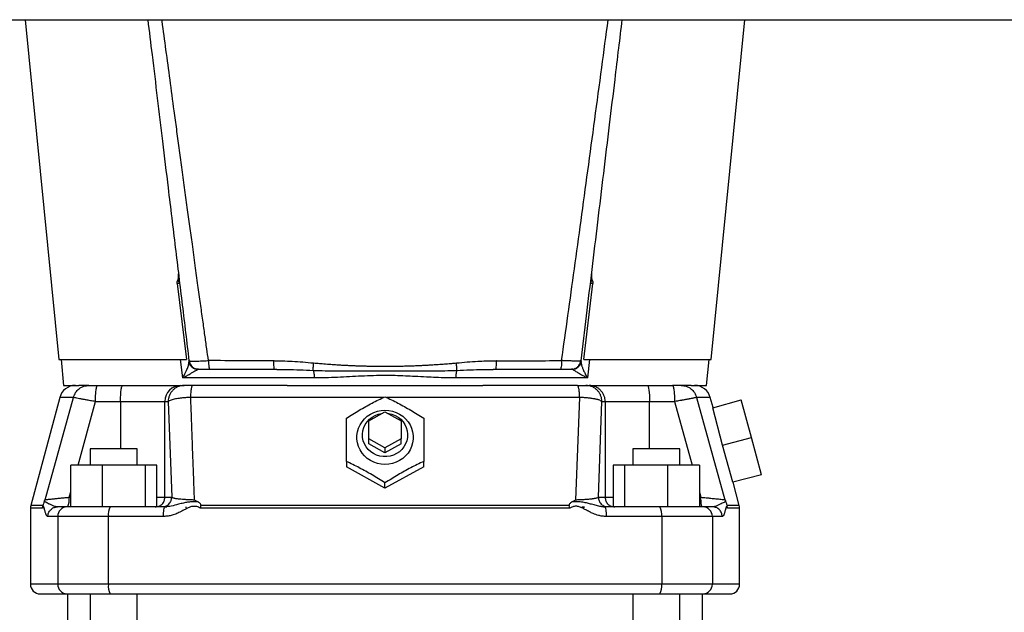
# Model space of a CAD drawing. Extents: x 0 to 33.1, y 0 to 23.4.
# Drawn here: x 3.1 to 4.3, y 17.2 to 17.9 of the extents above; entities that cross this region are included whole.
import ezdxf

# ---------------------------------------------------------------- set-up
doc = ezdxf.new("R2010")
doc.units = 0
doc.linetypes.add('SLD-SOLID', pattern=[0])
doc.layers.get('0').update_dxf_attribs({"linetype": 'CONTINUOUS'})

msp = doc.modelspace()

# ---------------------------------------------------------------- linework, layer by layer
at = {"color": 7, "linetype": 'SLD-SOLID'}
for p, q in [((2.9023, 17.893), (5.0098, 17.893)), ((3.0634, 17.893), (3.1046, 17.4776)), ((3.9011, 17.4776), (3.9423, 17.893)), ((3.2489, 17.5706), (3.2602, 17.4776)), ((3.7455, 17.4776), (3.7567, 17.5706)), ((3.1071, 17.4776), (3.1103, 17.4461)), ((3.2557, 17.4552), (3.2531, 17.4776)), ((3.2634, 17.4762), (3.2639, 17.476)), ((3.2635, 17.4754), (3.2634, 17.4762)), ((3.2634, 17.4742), (3.2635, 17.4754)), ((3.2635, 17.4754), (3.264, 17.4737)), ((3.7417, 17.4738), (3.7422, 17.4754)), ((3.7419, 17.4737), (3.7418, 17.4737)), ((3.7418, 17.4737), (3.7418, 17.4737)), ((3.7423, 17.4762), (3.7422, 17.4754)), ((3.7526, 17.4776), (3.75, 17.4552)), ((3.8954, 17.4461), (3.8986, 17.4776)), ((3.2751, 17.4658), (3.2713, 17.4665)), ((3.2715, 17.4665), (3.2732, 17.4659)), ((3.2736, 17.4654), (3.2743, 17.4656)), ((3.2751, 17.4658), (3.2761, 17.4658)), ((3.3674, 17.4661), (3.3676, 17.4658)), ((3.3674, 17.4659), (3.3708, 17.4658)), ((3.3674, 17.4659), (3.3708, 17.4658)), ((3.3676, 17.4658), (3.3707, 17.4657)), ((3.3707, 17.4657), (3.3676, 17.4658)), ((3.6349, 17.4658), (3.6383, 17.4659)), ((3.635, 17.4657), (3.6381, 17.4658)), ((3.6381, 17.4658), (3.6383, 17.4661)), ((3.7172, 17.4661), (3.717, 17.4658)), ((3.73, 17.4658), (3.7306, 17.4658)), ((3.7326, 17.4661), (3.7306, 17.4658)), ((3.7306, 17.4658), (3.7321, 17.4654)), ((3.1103, 17.4461), (3.1289, 17.4461)), ((3.1518, 17.4461), (3.1824, 17.4461)), ((3.205, 17.4461), (3.2472, 17.4461)), ((3.2535, 17.4461), (3.2576, 17.4461)), ((3.3835, 17.4461), (3.6222, 17.4461)), ((3.7481, 17.4461), (3.7522, 17.4461)), ((3.7585, 17.4461), (3.8007, 17.4461)), ((3.8233, 17.4461), (3.8539, 17.4461)), ((3.8768, 17.4461), (3.8954, 17.4461)), ((3.1056, 17.4315), (3.0702, 17.2992)), ((3.0879, 17.3064), (3.1224, 17.4315)), ((3.1224, 17.4315), (3.1056, 17.4315)), ((3.1279, 17.3488), (3.1492, 17.4264)), ((3.1492, 17.4264), (3.1798, 17.4264)), ((3.1798, 17.4264), (3.234, 17.4264)), ((3.1798, 17.4264), (3.1798, 17.3685)), ((3.234, 17.3095), (3.234, 17.4264)), ((3.234, 17.4264), (3.238, 17.4264)), ((3.238, 17.4264), (3.2423, 17.3095)), ((3.5011, 17.4315), (3.2651, 17.4315)), ((3.7406, 17.4315), (3.5046, 17.4315)), ((3.7359, 17.3064), (3.7406, 17.4315)), ((3.7634, 17.3095), (3.7676, 17.4264)), ((3.7676, 17.4264), (3.7717, 17.4264)), ((3.7717, 17.4264), (3.7717, 17.3095)), ((3.7717, 17.4264), (3.8259, 17.4264)), ((3.8259, 17.4264), (3.8565, 17.4264)), ((3.8259, 17.3685), (3.8259, 17.4264)), ((3.8565, 17.4264), (3.8778, 17.3488)), ((3.8833, 17.4315), (3.9178, 17.3064)), ((3.9001, 17.4315), (3.8833, 17.4315)), ((3.9034, 17.419), (3.9001, 17.4315)), ((3.9032, 17.4189), (3.938, 17.4283)), ((3.9503, 17.3826), (3.938, 17.4283)), ((3.4832, 17.4028), (3.5028, 17.4137)), ((3.5028, 17.4137), (3.5225, 17.4028)), ((3.9148, 17.3731), (3.9032, 17.4189)), ((3.4832, 17.3808), (3.4832, 17.4028)), ((3.5225, 17.4028), (3.5225, 17.3808)), ((3.5028, 17.3698), (3.4832, 17.3808)), ((3.4832, 17.3747), (3.4832, 17.3808)), ((3.5225, 17.3808), (3.5028, 17.3698)), ((3.5225, 17.3747), (3.5225, 17.3808)), ((3.9148, 17.3731), (3.9503, 17.3826)), ((3.9625, 17.337), (3.9503, 17.3826)), ((3.1428, 17.3685), (3.1428, 17.3488)), ((3.1512, 17.3685), (3.1428, 17.3685)), ((3.2003, 17.3685), (3.1512, 17.3685)), ((3.2003, 17.3488), (3.2003, 17.3685)), ((3.5028, 17.3637), (3.4832, 17.3747)), ((3.5225, 17.3747), (3.5028, 17.3637)), ((3.5028, 17.3698), (3.5028, 17.3637)), ((3.8054, 17.3685), (3.8054, 17.3488)), ((3.8544, 17.3685), (3.8054, 17.3685)), ((3.8629, 17.3685), (3.8544, 17.3685)), ((3.8629, 17.3488), (3.8629, 17.3685)), ((3.9277, 17.3277), (3.9148, 17.3731)), ((3.4556, 17.3533), (3.4556, 17.3468)), ((3.5501, 17.3468), (3.5501, 17.3533)), ((3.1189, 17.2977), (3.1189, 17.3488)), ((3.1574, 17.3488), (3.1189, 17.3488)), ((3.1574, 17.3488), (3.1574, 17.2977)), ((3.2101, 17.3488), (3.1574, 17.3488)), ((3.2101, 17.2977), (3.2101, 17.3488)), ((3.2243, 17.3488), (3.2101, 17.3488)), ((3.2243, 17.2982), (3.2243, 17.3488)), ((3.5028, 17.3207), (3.4556, 17.3468)), ((3.5501, 17.3468), (3.5028, 17.3207)), ((3.7814, 17.3488), (3.7814, 17.2982)), ((3.7956, 17.3488), (3.7814, 17.3488)), ((3.7956, 17.2977), (3.7956, 17.3488)), ((3.8482, 17.3488), (3.7956, 17.3488)), ((3.8482, 17.2977), (3.8482, 17.3488)), ((3.8868, 17.3488), (3.8482, 17.3488)), ((3.8868, 17.3488), (3.8868, 17.2977)), ((3.9625, 17.337), (3.9277, 17.3277)), ((3.5028, 17.3207), (3.5028, 17.327)), ((3.9355, 17.2992), (3.9279, 17.3277)), ((3.0867, 17.3041), (3.0879, 17.3064)), ((3.117, 17.3095), (3.1189, 17.3162)), ((3.117, 17.3095), (3.1189, 17.3095)), ((3.2243, 17.3095), (3.234, 17.3095)), ((3.234, 17.3095), (3.2423, 17.3095)), ((3.2698, 17.3064), (3.2746, 17.3037)), ((3.7311, 17.3037), (3.7359, 17.3064)), ((3.7634, 17.3095), (3.7717, 17.3095)), ((3.8868, 17.3162), (3.8887, 17.3095)), ((3.8868, 17.3095), (3.8887, 17.3095)), ((3.9178, 17.3064), (3.919, 17.3041)), ((3.0698, 17.2961), (3.0698, 17.2032)), ((3.0845, 17.2961), (3.0698, 17.2961)), ((3.0848, 17.2992), (3.0702, 17.2992)), ((3.0845, 17.2961), (3.0848, 17.2992)), ((3.0866, 17.3041), (3.0865, 17.3038)), ((3.0866, 17.3037), (3.0865, 17.3037)), ((3.0867, 17.3041), (3.0866, 17.3039)), ((3.0868, 17.3038), (3.0866, 17.3037)), ((3.1004, 17.2972), (3.1027, 17.2977)), ((3.1004, 17.2972), (3.1027, 17.2977)), ((3.1005, 17.2979), (3.1005, 17.298)), ((3.1027, 17.2977), (3.1005, 17.298)), ((3.2223, 17.2977), (3.2243, 17.2982)), ((3.2363, 17.2978), (3.2336, 17.2975)), ((3.2339, 17.2973), (3.2342, 17.2977)), ((3.2363, 17.2978), (3.234, 17.2975)), ((3.2342, 17.2977), (3.2361, 17.2978)), ((3.2361, 17.2978), (3.2365, 17.2979)), ((3.2595, 17.2979), (3.2595, 17.2967)), ((3.7284, 17.2961), (3.2773, 17.2961)), ((3.7276, 17.2992), (3.2781, 17.2992)), ((3.7284, 17.2961), (3.7276, 17.2992)), ((3.7462, 17.2967), (3.7462, 17.2979)), ((3.7695, 17.2978), (3.769, 17.2979)), ((3.7721, 17.2975), (3.7694, 17.2978)), ((3.7696, 17.2979), (3.7715, 17.2977)), ((3.7718, 17.2973), (3.7715, 17.2977)), ((3.7814, 17.2982), (3.7834, 17.2977)), ((3.9052, 17.298), (3.903, 17.2977)), ((3.9053, 17.2972), (3.903, 17.2977)), ((3.9053, 17.2972), (3.903, 17.2977)), ((3.9052, 17.298), (3.9052, 17.2979)), ((3.9191, 17.3037), (3.9188, 17.3038)), ((3.9191, 17.3039), (3.919, 17.3041)), ((3.9191, 17.3036), (3.919, 17.3039)), ((3.9192, 17.3038), (3.9191, 17.3041)), ((3.9191, 17.3037), (3.9192, 17.3037)), ((3.9212, 17.2961), (3.9209, 17.2992)), ((3.9359, 17.2961), (3.9212, 17.2961)), ((3.9359, 17.2032), (3.9359, 17.2961)), ((3.1031, 17.2859), (3.091, 17.2859)), ((3.1649, 17.2859), (3.1031, 17.2859)), ((3.1031, 17.2859), (3.1031, 17.2032)), ((3.1649, 17.2032), (3.1649, 17.2859)), ((3.2323, 17.2859), (3.1649, 17.2859)), ((3.8408, 17.2859), (3.7734, 17.2859)), ((3.8408, 17.2859), (3.8408, 17.2032)), ((3.9026, 17.2859), (3.8408, 17.2859)), ((3.9026, 17.2859), (3.9026, 17.2032)), ((3.9147, 17.2859), (3.9026, 17.2859)), ((3.1031, 17.2032), (3.0698, 17.2032)), ((3.1649, 17.2032), (3.1031, 17.2032)), ((3.8408, 17.2032), (3.1649, 17.2032)), ((3.9026, 17.2032), (3.8408, 17.2032)), ((3.9359, 17.2032), (3.9026, 17.2032)), ((3.115, 17.1914), (3.115, 16.9497)), ((3.1428, 17.1914), (3.1428, 16.9306)), ((3.2003, 16.8826), (3.2003, 17.1914)), ((3.8054, 17.1914), (3.8054, 16.4447)), ((3.8629, 16.4447), (3.8629, 17.1914)), ((3.8906, 16.4447), (3.8906, 17.1914))]:
    msp.add_line(p, q, dxfattribs=at)
at = {"color": 7, "linetype": 'SLD-SOLID', "flags": 128}
for points in [[(3.8233, 17.4461), (3.8238, 17.4457), (3.8243, 17.4446), (3.8248, 17.4428), (3.8252, 17.4403), (3.8255, 17.4373), (3.8257, 17.4339), (3.8259, 17.4302), (3.8259, 17.4264)], [(3.5028, 17.3494), (3.4982, 17.3497), (3.4936, 17.3506), (3.4891, 17.3522), (3.485, 17.3542), (3.4811, 17.3569), (3.4777, 17.36), (3.4748, 17.3635), (3.4723, 17.3673), (3.4704, 17.3715), (3.4692, 17.3759), (3.4685, 17.3804), (3.4685, 17.3849), (3.4692, 17.3894), (3.4704, 17.3937), (3.4723, 17.3979), (3.4748, 17.4018), (3.4777, 17.4053), (3.4811, 17.4084), (3.485, 17.411), (3.4891, 17.4131), (3.4936, 17.4146), (3.4982, 17.4155), (3.5028, 17.4158), (3.5075, 17.4155), (3.5121, 17.4146), (3.5165, 17.4131), (3.5207, 17.411), (3.5245, 17.4084), (3.528, 17.4053), (3.5309, 17.4018), (3.5334, 17.3979), (3.5352, 17.3937), (3.5365, 17.3894), (3.5371, 17.3849), (3.5371, 17.3804), (3.5365, 17.3759), (3.5352, 17.3715), (3.5334, 17.3673), (3.5309, 17.3635), (3.528, 17.36), (3.5245, 17.3569), (3.5207, 17.3542), (3.5165, 17.3522), (3.5121, 17.3506), (3.5075, 17.3497), (3.5028, 17.3494)], [(3.5057, 17.4122), (3.507, 17.412), (3.5112, 17.4111), (3.5151, 17.4095), (3.5187, 17.4075), (3.522, 17.4049), (3.5248, 17.4018), (3.5271, 17.3984), (3.5288, 17.3947), (3.5299, 17.3907), (3.5304, 17.3867), (3.5302, 17.3826), (3.5294, 17.3786), (3.528, 17.3748), (3.526, 17.3712), (3.5234, 17.368), (3.5204, 17.3651), (3.5169, 17.3628), (3.5131, 17.361), (3.5091, 17.3598), (3.505, 17.3591), (3.5007, 17.3591), (3.4966, 17.3598), (3.4925, 17.361), (3.4888, 17.3628), (3.4853, 17.3651), (3.4823, 17.368), (3.4797, 17.3712), (3.4777, 17.3748), (3.4763, 17.3786), (3.4755, 17.3826), (3.4753, 17.3867), (3.4758, 17.3907), (3.4769, 17.3947), (3.4786, 17.3984), (3.4809, 17.4018), (3.4837, 17.4049), (3.487, 17.4075), (3.4906, 17.4095), (3.4945, 17.4111), (3.4986, 17.412), (3.5, 17.4122)]]:
    msp.add_lwpolyline(points, dxfattribs=at)
at = {"color": 7, "linetype": 'SLD-SOLID'}
for centre, radius, start, end in [((3.1246, 17.4264), 0.0197, 90, 165), ((3.2536, 17.4265), 0.0196, 90.2472, 180.2451), ((3.881, 17.4264), 0.0197, 15, 90), ((3.0932, 17.3066), 0.024, 338.1674, 6.9593), ((3.0816, 17.2961), 0.0118, 165, 180), ((3.1148, 17.286), 0.0117, 90.5611, 180.5503), ((3.1818, 17.2887), 0.0171, 148.3632, 189.5602), ((3.8239, 17.2887), 0.0171, 350.4398, 31.6368), ((3.8909, 17.286), 0.0117, 359.4497, 89.4389), ((3.9241, 17.2961), 0.0118, 0, 15.3475), ((3.0816, 17.2032), 0.0118, 180, 270), ((3.1148, 17.2031), 0.0117, 179.4497, 269.4389), ((3.1818, 17.2003), 0.0171, 170.4398, 211.6368), ((3.8239, 17.2003), 0.0171, 328.3632, 9.5602), ((3.8909, 17.2031), 0.0117, 270.5611, 0.5503), ((3.9241, 17.2032), 0.0118, 270, 0)]:
    msp.add_arc(centre, radius, start, end, dxfattribs=at)
for points, knots in [([(3.2131, 17.893), (3.2148, 17.8787), (3.2187, 17.8467), (3.2247, 17.7972), (3.2312, 17.743), (3.2385, 17.6822), (3.2466, 17.6155), (3.2551, 17.5451), (3.2607, 17.4989), (3.2634, 17.4762)], [0, 0, 0, 0, 0.1031978, 0.2301928, 0.3562846, 0.4930927, 0.6674736, 0.8364426, 1, 1, 1, 1]), ([(3.2872, 17.4764), (3.2865, 17.4813), (3.285, 17.4916), (3.2828, 17.5081), (3.2802, 17.5265), (3.2774, 17.5468), (3.2743, 17.569), (3.271, 17.5932), (3.2677, 17.6173), (3.2644, 17.641), (3.2613, 17.664), (3.258, 17.6881), (3.2547, 17.7123), (3.2515, 17.7361), (3.2484, 17.759), (3.2446, 17.7868), (3.2403, 17.8191), (3.2354, 17.8556), (3.2321, 17.8801), (3.2304, 17.8924), (3.2304, 17.893)], [0, 0, 0, 0, 0.0349104, 0.0744522, 0.1186251, 0.1674288, 0.2208632, 0.278928, 0.3416229, 0.3941311, 0.4494975, 0.5077218, 0.5676109, 0.6237961, 0.6787853, 0.7325787, 0.8238397, 0.9114391, 0.995377, 1, 1, 1, 1]), ([(3.7185, 17.4764), (3.7211, 17.4948), (3.7263, 17.5322), (3.7342, 17.5892), (3.7423, 17.6481), (3.7506, 17.7089), (3.759, 17.7713), (3.7673, 17.8329), (3.7728, 17.8736), (3.7754, 17.893)], [0, 0, 0, 0, 0.1323306, 0.2692366, 0.4107183, 0.5567759, 0.7074096, 0.8598078, 1, 1, 1, 1]), ([(3.7423, 17.4762), (3.7445, 17.4945), (3.749, 17.5317), (3.7558, 17.5882), (3.7628, 17.6462), (3.7699, 17.7052), (3.7769, 17.7633), (3.7831, 17.8142), (3.7882, 17.857), (3.7912, 17.8814), (3.7926, 17.893)], [0, 0, 0, 0, 0.1320498, 0.2676503, 0.4068015, 0.5495036, 0.6920194, 0.8246544, 0.9160431, 1, 1, 1, 1]), ([(3.2498, 17.5747), (3.25, 17.5753), (3.2504, 17.5763), (3.2508, 17.5789), (3.2507, 17.581), (3.2506, 17.5825)], [0, 0, 0, 0, 0.222084, 0.46685, 1, 1, 1, 1]), ([(3.7551, 17.5825), (3.755, 17.581), (3.7549, 17.5789), (3.7553, 17.5763), (3.7557, 17.5753), (3.7559, 17.5747)], [0, 0, 0, 0, 0.533154, 0.7777, 1, 1, 1, 1]), ([(3.249, 17.5706), (3.2489, 17.5713), (3.2489, 17.5728), (3.2495, 17.5741), (3.2498, 17.5747)], [0, 0, 0, 0, 0.463395, 1, 1, 1, 1]), ([(3.252, 17.5707), (3.2519, 17.5706), (3.2516, 17.5706), (3.2498, 17.5706), (3.249, 17.5706)], [0, 0, 0, 0, 0.500767, 1, 1, 1, 1]), ([(3.252, 17.5707), (3.2518, 17.5713), (3.2515, 17.5727), (3.2503, 17.5741), (3.2498, 17.5747)], [0, 0, 0, 0, 0.50358, 1, 1, 1, 1]), ([(3.7559, 17.5747), (3.7556, 17.5744), (3.755, 17.5737), (3.7544, 17.5727), (3.7539, 17.5717), (3.7538, 17.571), (3.7537, 17.5707)], [0, 0, 0, 0, 0.247842, 0.495273, 0.74728, 1, 1, 1, 1]), ([(3.7567, 17.5706), (3.7558, 17.5706), (3.7541, 17.5706), (3.7538, 17.5706), (3.7537, 17.5707)], [0, 0, 0, 0, 0.499241, 1, 1, 1, 1]), ([(3.7559, 17.5747), (3.7562, 17.5741), (3.7568, 17.5728), (3.7567, 17.5713), (3.7567, 17.5706)], [0, 0, 0, 0, 0.5367, 1, 1, 1, 1]), ([(3.2557, 17.4552), (3.2565, 17.4565), (3.2579, 17.4591), (3.2596, 17.4626), (3.2609, 17.4656), (3.2622, 17.469), (3.2632, 17.4722), (3.2633, 17.4737), (3.2634, 17.4742)], [0, 0, 0, 0, 0.183902, 0.348037, 0.492577, 0.617658, 0.881104, 1, 1, 1, 1]), ([(3.2635, 17.4754), (3.2635, 17.4751), (3.2636, 17.4747), (3.2634, 17.4742), (3.2634, 17.4741)], [0, 0, 0, 0, 0.9275027, 1, 1, 1, 1]), ([(3.2638, 17.4761), (3.264, 17.4751), (3.2644, 17.473), (3.2661, 17.4702), (3.2684, 17.4679), (3.2704, 17.4669), (3.2714, 17.4665)], [0, 0, 0, 0, 0.236024, 0.487179, 0.745193, 1, 1, 1, 1]), ([(3.2639, 17.476), (3.2639, 17.476), (3.264, 17.476), (3.2652, 17.4759), (3.2673, 17.4759), (3.2701, 17.4759), (3.2734, 17.4759), (3.2774, 17.476), (3.282, 17.4762), (3.2854, 17.4764), (3.2872, 17.4764)], [0, 0, 0, 0, 0.00704, 0.152425, 0.294608, 0.430677, 0.559836, 0.699859, 0.847643, 1, 1, 1, 1]), ([(3.2736, 17.4654), (3.2723, 17.4657), (3.2698, 17.4663), (3.2666, 17.4686), (3.2646, 17.4712), (3.2641, 17.4731), (3.264, 17.4737)], [0, 0, 0, 0, 0.275878, 0.567291, 0.858696, 1, 1, 1, 1]), ([(3.3666, 17.476), (3.3533, 17.476), (3.3268, 17.4762), (3.3004, 17.4764), (3.2872, 17.4764)], [0, 0, 0, 0, 0.5000809, 1, 1, 1, 1]), ([(3.2872, 17.4764), (3.2872, 17.4751), (3.2873, 17.4722), (3.2876, 17.4686), (3.2882, 17.4662), (3.2885, 17.4659), (3.2887, 17.4658)], [0, 0, 0, 0, 0.241321, 0.5, 0.758679, 1, 1, 1, 1]), ([(3.4156, 17.4732), (3.4069, 17.474), (3.3942, 17.4751), (3.3789, 17.4757), (3.3715, 17.4759), (3.368, 17.4759), (3.367, 17.476), (3.3667, 17.476), (3.3666, 17.476), (3.3666, 17.476)], [0, 0, 0, 0, 0.533902, 0.775433, 0.939298, 0.982554, 0.994504, 0.998059, 1, 1, 1, 1]), ([(3.3666, 17.476), (3.3666, 17.4746), (3.3667, 17.4719), (3.3669, 17.4685), (3.3672, 17.4665), (3.3673, 17.4662), (3.3674, 17.4661)], [0, 0, 0, 0, 0.27352, 0.565572, 0.857625, 1, 1, 1, 1]), ([(3.4151, 17.4645), (3.4151, 17.465), (3.4151, 17.4659), (3.4152, 17.468), (3.4154, 17.4705), (3.4155, 17.4723), (3.4156, 17.4732)], [0, 0, 0, 0, 0.246418, 0.500034, 0.753632, 1, 1, 1, 1]), ([(3.5901, 17.4732), (3.5889, 17.4731), (3.5859, 17.4728), (3.5805, 17.4724), (3.5736, 17.4718), (3.5665, 17.4713), (3.5603, 17.4709), (3.5549, 17.4706), (3.5498, 17.4703), (3.5444, 17.4701), (3.5388, 17.4698), (3.5332, 17.4696), (3.5279, 17.4695), (3.5224, 17.4693), (3.5168, 17.4692), (3.5117, 17.4691), (3.5073, 17.4691), (3.5042, 17.4691), (3.5011, 17.4691), (3.4976, 17.4691), (3.4932, 17.4691), (3.4886, 17.4692), (3.4846, 17.4693), (3.4812, 17.4694), (3.4779, 17.4695), (3.4743, 17.4696), (3.4699, 17.4697), (3.4647, 17.4699), (3.4592, 17.4702), (3.4539, 17.4704), (3.4484, 17.4708), (3.4419, 17.4711), (3.4342, 17.4717), (3.4267, 17.4722), (3.4204, 17.4728), (3.4169, 17.4731), (3.4156, 17.4732)], [0, 0, 0, 0, 0.020036, 0.051353, 0.093945, 0.138122, 0.173517, 0.201666, 0.230113, 0.261235, 0.295373, 0.325664, 0.358115, 0.386652, 0.420174, 0.453515, 0.474382, 0.495178, 0.507702, 0.52655, 0.555383, 0.583302, 0.605749, 0.623594, 0.641556, 0.662354, 0.685991, 0.717491, 0.752212, 0.780382, 0.808239, 0.84749, 0.890714, 0.940856, 0.977286, 1, 1, 1, 1]), ([(3.6391, 17.476), (3.6391, 17.476), (3.6388, 17.476), (3.6378, 17.4759), (3.6302, 17.4759), (3.6141, 17.4753), (3.5988, 17.474), (3.5901, 17.4732)], [0, 0, 0, 0, 0.001895, 0.0173, 0.060509, 0.466092, 1, 1, 1, 1]), ([(3.5906, 17.4645), (3.5906, 17.465), (3.5906, 17.4659), (3.5905, 17.468), (3.5903, 17.4705), (3.5901, 17.4723), (3.5901, 17.4732)], [0, 0, 0, 0, 0.246764, 0.500037, 0.753285, 1, 1, 1, 1]), ([(3.6383, 17.4661), (3.6383, 17.4662), (3.6385, 17.4665), (3.6388, 17.4685), (3.639, 17.4719), (3.6391, 17.4746), (3.6391, 17.476)], [0, 0, 0, 0, 0.1423719, 0.4344256, 0.7264793, 1, 1, 1, 1]), ([(3.6391, 17.476), (3.6524, 17.476), (3.6789, 17.4762), (3.7053, 17.4764), (3.7185, 17.4764)], [0, 0, 0, 0, 0.500081, 1, 1, 1, 1]), ([(3.7185, 17.4764), (3.7185, 17.4751), (3.7184, 17.4722), (3.718, 17.4687), (3.7176, 17.4665), (3.7173, 17.4662), (3.7172, 17.4661)], [0, 0, 0, 0, 0.272853, 0.565333, 0.857813, 1, 1, 1, 1]), ([(3.7418, 17.476), (3.7418, 17.476), (3.7417, 17.476), (3.7412, 17.476), (3.7406, 17.4759), (3.7398, 17.4759), (3.7391, 17.4759), (3.7381, 17.4759), (3.737, 17.4759), (3.736, 17.4759), (3.7353, 17.4759), (3.7341, 17.4759), (3.7324, 17.4759), (3.7303, 17.476), (3.7286, 17.476), (3.7272, 17.4761), (3.7261, 17.4761), (3.7249, 17.4762), (3.723, 17.4762), (3.7209, 17.4763), (3.7191, 17.4764), (3.7185, 17.4764)], [0, 0, 0, 0, 0.006243, 0.083524, 0.151977, 0.19422, 0.241714, 0.294232, 0.37963, 0.409355, 0.430402, 0.476459, 0.559784, 0.635056, 0.699927, 0.733221, 0.769042, 0.807242, 0.847753, 0.94594, 1, 1, 1, 1]), ([(3.7417, 17.4738), (3.7416, 17.4731), (3.7411, 17.4712), (3.739, 17.4686), (3.7359, 17.4663), (3.7334, 17.4657), (3.7321, 17.4654)], [0, 0, 0, 0, 0.143341, 0.434055, 0.724776, 1, 1, 1, 1]), ([(3.7341, 17.4664), (3.7343, 17.4665), (3.736, 17.4667), (3.7385, 17.4686), (3.7413, 17.4719), (3.742, 17.4748), (3.7423, 17.4762)], [0, 0, 0, 0, 0.047132, 0.364755, 0.682377, 1, 1, 1, 1]), ([(3.7342, 17.4665), (3.7352, 17.4669), (3.7372, 17.4678), (3.7396, 17.4702), (3.7412, 17.473), (3.7417, 17.4751), (3.7419, 17.4761)], [0, 0, 0, 0, 0.254619, 0.512651, 0.763992, 1, 1, 1, 1]), ([(3.7423, 17.4762), (3.7423, 17.4761), (3.7422, 17.4761), (3.742, 17.476), (3.7418, 17.476)], [0, 0, 0, 0, 0.412805, 1, 1, 1, 1]), ([(3.7422, 17.4754), (3.7422, 17.4751), (3.7421, 17.4747), (3.7422, 17.4742), (3.7422, 17.4741)], [0, 0, 0, 0, 0.927503, 1, 1, 1, 1]), ([(3.7422, 17.4741), (3.7423, 17.4736), (3.7425, 17.4728), (3.7428, 17.4714), (3.7432, 17.4701), (3.7436, 17.4687), (3.7443, 17.4668), (3.7455, 17.464), (3.7473, 17.46), (3.749, 17.4569), (3.75, 17.4552)], [0, 0, 0, 0, 0.1186175, 0.1880697, 0.2614903, 0.3389932, 0.4206722, 0.5698995, 0.7629332, 1, 1, 1, 1]), ([(3.7455, 17.4776), (3.7534, 17.4776), (3.7691, 17.4776), (3.7909, 17.4776), (3.8111, 17.4776), (3.8295, 17.4776), (3.8459, 17.4776), (3.8604, 17.4776), (3.8728, 17.4776), (3.883, 17.4776), (3.891, 17.4776), (3.8969, 17.4776), (3.9001, 17.4776), (3.9014, 17.4776), (3.9011, 17.4776), (3.9011, 17.4776)], [0, 0, 0, 0, 0.083333, 0.166667, 0.25, 0.333333, 0.416667, 0.5, 0.583333, 0.666667, 0.75, 0.833333, 0.916667, 1, 1, 1, 1, 1]), ([(3.2557, 17.4552), (3.2567, 17.4557), (3.2583, 17.4566), (3.2606, 17.4579), (3.2627, 17.4591), (3.2646, 17.4602), (3.267, 17.4616), (3.2694, 17.4631), (3.2719, 17.4645), (3.273, 17.4651), (3.2736, 17.4654)], [0, 0, 0, 0, 0.126885, 0.226163, 0.322621, 0.428634, 0.52352, 0.695536, 0.854233, 1, 1, 1, 1]), ([(3.2705, 17.4674), (3.2705, 17.4672), (3.2704, 17.4668), (3.271, 17.4665), (3.2714, 17.4664)], [0, 0, 0, 0, 0.502378, 1, 1, 1, 1]), ([(3.2742, 17.4659), (3.2749, 17.4659), (3.2763, 17.4658), (3.2781, 17.4658), (3.279, 17.4658)], [0, 0, 0, 0, 0.513526, 1, 1, 1, 1]), ([(3.279, 17.4658), (3.2804, 17.4658), (3.2832, 17.4658), (3.2869, 17.4658), (3.2887, 17.4658)], [0, 0, 0, 0, 0.499654, 1, 1, 1, 1]), ([(3.2887, 17.4658), (3.3018, 17.4658), (3.3281, 17.4658), (3.3544, 17.4658), (3.3676, 17.4658)], [0, 0, 0, 0, 0.5003517, 1, 1, 1, 1]), ([(3.3707, 17.4657), (3.3748, 17.4657), (3.3842, 17.4656), (3.399, 17.4652), (3.4097, 17.4647), (3.4151, 17.4645)], [0, 0, 0, 0, 0.276967, 0.638946, 1, 1, 1, 1]), ([(3.4151, 17.4645), (3.4248, 17.4642), (3.4443, 17.4637), (3.4736, 17.4639), (3.5028, 17.4641), (3.5321, 17.4639), (3.5614, 17.4637), (3.5809, 17.4642), (3.5906, 17.4645)], [0, 0, 0, 0, 0.16727, 0.3337808, 0.4999893, 0.6662182, 0.8327332, 1, 1, 1, 1]), ([(3.5906, 17.4645), (3.596, 17.4647), (3.6067, 17.4652), (3.6215, 17.4656), (3.6309, 17.4657), (3.635, 17.4657)], [0, 0, 0, 0, 0.361039, 0.723032, 1, 1, 1, 1]), ([(3.6381, 17.4658), (3.6513, 17.4658), (3.6776, 17.4658), (3.7038, 17.4658), (3.717, 17.4658)], [0, 0, 0, 0, 0.499648, 1, 1, 1, 1]), ([(3.7172, 17.4659), (3.7188, 17.4659), (3.7219, 17.4659), (3.726, 17.4659), (3.7294, 17.4659), (3.7308, 17.4659), (3.7315, 17.4659)], [0, 0, 0, 0, 0.2497183, 0.4995949, 0.7498024, 1, 1, 1, 1]), ([(3.7321, 17.4654), (3.7325, 17.4652), (3.7333, 17.4648), (3.735, 17.4638), (3.737, 17.4626), (3.7391, 17.4614), (3.7416, 17.4599), (3.7441, 17.4585), (3.7469, 17.4569), (3.7488, 17.4558), (3.75, 17.4552)], [0, 0, 0, 0, 0.106849, 0.227922, 0.344636, 0.475852, 0.596645, 0.73509, 0.845864, 1, 1, 1, 1]), ([(3.7325, 17.4659), (3.7332, 17.4661), (3.7345, 17.4664), (3.7349, 17.467), (3.7351, 17.4674)], [0, 0, 0, 0, 0.481378, 1, 1, 1, 1]), ([(3.4165, 17.4552), (3.4068, 17.4552), (3.3873, 17.4552), (3.359, 17.4552), (3.3315, 17.4552), (3.305, 17.4552), (3.2795, 17.4552), (3.2637, 17.4552), (3.2557, 17.4552)], [0, 0, 0, 0, 0.166667, 0.333333, 0.5, 0.666667, 0.833333, 1, 1, 1, 1]), ([(3.5892, 17.4552), (3.5854, 17.4552), (3.5773, 17.4553), (3.5654, 17.4557), (3.5527, 17.4564), (3.5402, 17.457), (3.5274, 17.4576), (3.5152, 17.4581), (3.5023, 17.4582), (3.4886, 17.458), (3.474, 17.4575), (3.4593, 17.4567), (3.4447, 17.4559), (3.4304, 17.4553), (3.421, 17.4552), (3.4165, 17.4552)], [0, 0, 0, 0, 0.0676371, 0.1412696, 0.2084973, 0.2899443, 0.3577099, 0.4299244, 0.4991425, 0.5807844, 0.6651049, 0.7502654, 0.8351657, 0.9202242, 1, 1, 1, 1]), ([(3.75, 17.4552), (3.742, 17.4552), (3.7262, 17.4552), (3.7007, 17.4552), (3.6742, 17.4552), (3.6467, 17.4552), (3.6183, 17.4552), (3.5989, 17.4552), (3.5892, 17.4552)], [0, 0, 0, 0, 0.166667, 0.333333, 0.5, 0.666667, 0.833333, 1, 1, 1, 1]), ([(3.1412, 17.4461), (3.1415, 17.4461), (3.1421, 17.4461), (3.1446, 17.4461), (3.1478, 17.4461), (3.1505, 17.4461), (3.1518, 17.4461)], [0, 0, 0, 0, 0.246634, 0.489342, 0.742213, 1, 1, 1, 1]), ([(3.2576, 17.4461), (3.2563, 17.446), (3.2537, 17.4459), (3.25, 17.4447), (3.2466, 17.4429), (3.2437, 17.4404), (3.2412, 17.4374), (3.2394, 17.434), (3.2383, 17.4303), (3.2381, 17.4277), (3.238, 17.4264)], [0, 0, 0, 0, 0.125, 0.25, 0.375, 0.5, 0.625, 0.75, 0.875, 1, 1, 1, 1]), ([(3.2678, 17.4461), (3.2665, 17.4461), (3.264, 17.4461), (3.2608, 17.4461), (3.2585, 17.4461), (3.2579, 17.4461), (3.2576, 17.4461)], [0, 0, 0, 0, 0.240669, 0.48923, 0.743276, 1, 1, 1, 1]), ([(3.7379, 17.4461), (3.7392, 17.4461), (3.7417, 17.4461), (3.7449, 17.4461), (3.7472, 17.4461), (3.7478, 17.4461), (3.7481, 17.4461)], [0, 0, 0, 0, 0.24665, 0.489471, 0.742396, 1, 1, 1, 1]), ([(3.8539, 17.4461), (3.8541, 17.446), (3.8544, 17.4459), (3.8549, 17.4447), (3.8553, 17.4429), (3.8557, 17.4404), (3.856, 17.4374), (3.8563, 17.434), (3.8564, 17.4303), (3.8564, 17.4277), (3.8565, 17.4264)], [0, 0, 0, 0, 0.125, 0.25, 0.375, 0.5, 0.625, 0.75, 0.875, 1, 1, 1, 1]), ([(3.8645, 17.4461), (3.8642, 17.4461), (3.8636, 17.4461), (3.8611, 17.4461), (3.8578, 17.4461), (3.8552, 17.4461), (3.8539, 17.4461)], [0, 0, 0, 0, 0.241067, 0.489573, 0.743412, 1, 1, 1, 1]), ([(3.1492, 17.4264), (3.1471, 17.4268), (3.1432, 17.4274), (3.1388, 17.4282), (3.136, 17.4287), (3.1342, 17.4291), (3.1327, 17.4293), (3.1305, 17.4297), (3.1278, 17.4303), (3.1251, 17.4308), (3.1232, 17.4312), (3.1227, 17.4314), (3.1224, 17.4315)], [0, 0, 0, 0, 0.157527, 0.292395, 0.351365, 0.40465, 0.452249, 0.494161, 0.627131, 0.755744, 0.880026, 1, 1, 1, 1]), ([(3.2651, 17.4315), (3.2635, 17.4314), (3.2602, 17.4312), (3.2561, 17.4309), (3.2526, 17.4305), (3.2497, 17.4301), (3.2467, 17.4296), (3.2439, 17.429), (3.2413, 17.4282), (3.2391, 17.4274), (3.2384, 17.4267), (3.238, 17.4264)], [0, 0, 0, 0, 0.1196599, 0.2407477, 0.322341, 0.4081823, 0.4982771, 0.6103584, 0.7231083, 0.8550569, 1, 1, 1, 1]), ([(3.2651, 17.4315), (3.2651, 17.4308), (3.2652, 17.429), (3.2654, 17.4257), (3.2655, 17.4219), (3.2657, 17.4181), (3.2658, 17.4153), (3.2659, 17.413), (3.266, 17.4101), (3.2661, 17.4059), (3.2663, 17.4002), (3.2665, 17.3939), (3.2668, 17.387), (3.267, 17.3804), (3.2673, 17.3744), (3.2674, 17.3694), (3.2676, 17.3638), (3.2679, 17.3569), (3.2682, 17.3491), (3.2684, 17.3422), (3.2687, 17.3356), (3.2689, 17.3291), (3.2691, 17.3229), (3.2693, 17.3176), (3.2695, 17.3123), (3.2697, 17.3086), (3.2698, 17.3064)], [0, 0, 0, 0, 0.016878, 0.044137, 0.078596, 0.108582, 0.133124, 0.146387, 0.165354, 0.200747, 0.246926, 0.302047, 0.352022, 0.412787, 0.46105, 0.496809, 0.531128, 0.59518, 0.663301, 0.718153, 0.759734, 0.822078, 0.873171, 0.910518, 0.948568, 1, 1, 1, 1]), ([(3.4556, 17.406), (3.4583, 17.4077), (3.4635, 17.411), (3.4714, 17.4158), (3.4792, 17.4203), (3.487, 17.4245), (3.4949, 17.4286), (3.5002, 17.4311), (3.5028, 17.4323)], [0, 0, 0, 0, 0.173059, 0.337152, 0.499754, 0.661911, 0.826227, 1, 1, 1, 1]), ([(3.5028, 17.4323), (3.5055, 17.4311), (3.5107, 17.4286), (3.5186, 17.4245), (3.5264, 17.4203), (3.5343, 17.4158), (3.5422, 17.411), (3.5474, 17.4077), (3.5501, 17.406)], [0, 0, 0, 0, 0.173059, 0.337152, 0.499754, 0.661911, 0.826227, 1, 1, 1, 1]), ([(3.7676, 17.4264), (3.7672, 17.4268), (3.7665, 17.4274), (3.7644, 17.4282), (3.7627, 17.4287), (3.7614, 17.4291), (3.7601, 17.4293), (3.7581, 17.4297), (3.7549, 17.4303), (3.7503, 17.4308), (3.7455, 17.4312), (3.7422, 17.4314), (3.7406, 17.4315)], [0, 0, 0, 0, 0.157427, 0.292272, 0.351261, 0.404584, 0.45224, 0.494229, 0.627366, 0.756025, 0.880228, 1, 1, 1, 1]), ([(3.8833, 17.4315), (3.883, 17.4314), (3.8825, 17.4312), (3.8808, 17.4309), (3.879, 17.4305), (3.8769, 17.4301), (3.8749, 17.4297), (3.8731, 17.4294), (3.8716, 17.4291), (3.8699, 17.4288), (3.8681, 17.4284), (3.8664, 17.4281), (3.8646, 17.4278), (3.8626, 17.4275), (3.8598, 17.427), (3.8576, 17.4266), (3.8565, 17.4264)], [0, 0, 0, 0, 0.1196995, 0.2403334, 0.3220836, 0.4079868, 0.4980487, 0.5442444, 0.5924277, 0.6425989, 0.6947586, 0.7489072, 0.7863209, 0.8406457, 0.9118749, 1, 1, 1, 1]), ([(3.4556, 17.3533), (3.4556, 17.3565), (3.4556, 17.3627), (3.4556, 17.3719), (3.4556, 17.3807), (3.4556, 17.3893), (3.4556, 17.3978), (3.4556, 17.4032), (3.4556, 17.406)], [0, 0, 0, 0, 0.173057, 0.337156, 0.499754, 0.661907, 0.826218, 1, 1, 1, 1]), ([(3.5501, 17.406), (3.5501, 17.4032), (3.5501, 17.3978), (3.5501, 17.3894), (3.5501, 17.3808), (3.5501, 17.3719), (3.5501, 17.3627), (3.5501, 17.3565), (3.5501, 17.3533)], [0, 0, 0, 0, 0.173057, 0.337156, 0.499754, 0.661907, 0.826218, 1, 1, 1, 1]), ([(3.5028, 17.327), (3.5002, 17.3287), (3.495, 17.332), (3.4871, 17.3368), (3.4792, 17.3412), (3.4714, 17.3455), (3.4635, 17.3495), (3.4583, 17.352), (3.4556, 17.3533)], [0, 0, 0, 0, 0.173057, 0.337156, 0.499754, 0.661907, 0.826218, 1, 1, 1, 1]), ([(3.5501, 17.3533), (3.5474, 17.352), (3.5422, 17.3495), (3.5343, 17.3455), (3.5265, 17.3413), (3.5187, 17.3368), (3.5108, 17.332), (3.5055, 17.3287), (3.5028, 17.327)], [0, 0, 0, 0, 0.173059, 0.337152, 0.499754, 0.661911, 0.826227, 1, 1, 1, 1]), ([(3.0879, 17.3064), (3.0882, 17.3065), (3.0889, 17.3066), (3.0908, 17.3068), (3.0929, 17.307), (3.0951, 17.3073), (3.0973, 17.3075), (3.0992, 17.3077), (3.1008, 17.3079), (3.1026, 17.3081), (3.1046, 17.3083), (3.1073, 17.3085), (3.1114, 17.3089), (3.1149, 17.3093), (3.117, 17.3095)], [0, 0, 0, 0, 0.121597, 0.247289, 0.326823, 0.409919, 0.496645, 0.542476, 0.59051, 0.640753, 0.69321, 0.747887, 0.852393, 1, 1, 1, 1]), ([(3.2326, 17.2981), (3.2334, 17.2982), (3.235, 17.2984), (3.237, 17.2996), (3.2389, 17.3011), (3.2404, 17.303), (3.2419, 17.3057), (3.2421, 17.308), (3.2423, 17.3095)], [0, 0, 0, 0, 0.1401702, 0.2859019, 0.4347264, 0.5835508, 0.7292827, 1, 1, 1, 1]), ([(3.2423, 17.3095), (3.2425, 17.3094), (3.2428, 17.3092), (3.2436, 17.3089), (3.2444, 17.3087), (3.2455, 17.3084), (3.247, 17.3081), (3.249, 17.3078), (3.2517, 17.3075), (3.2552, 17.3072), (3.2597, 17.3068), (3.2646, 17.3066), (3.2681, 17.3065), (3.2698, 17.3064)], [0, 0, 0, 0, 0.079383, 0.147897, 0.205541, 0.252312, 0.342121, 0.42581, 0.503402, 0.63206, 0.752639, 0.878328, 1, 1, 1, 1]), ([(3.7359, 17.3064), (3.7376, 17.3065), (3.7411, 17.3066), (3.7454, 17.3068), (3.749, 17.307), (3.7518, 17.3073), (3.754, 17.3075), (3.7557, 17.3077), (3.757, 17.3079), (3.7582, 17.3081), (3.7594, 17.3083), (3.7607, 17.3085), (3.7624, 17.3089), (3.763, 17.3093), (3.7634, 17.3095)], [0, 0, 0, 0, 0.121684, 0.247414, 0.326967, 0.41009, 0.49685, 0.54265, 0.590656, 0.640874, 0.69331, 0.747967, 0.852371, 1, 1, 1, 1]), ([(3.7634, 17.3095), (3.7636, 17.308), (3.7638, 17.3057), (3.7653, 17.303), (3.7668, 17.3011), (3.7687, 17.2996), (3.7707, 17.2984), (3.7723, 17.2982), (3.773, 17.2981)], [0, 0, 0, 0, 0.270602, 0.416271, 0.565032, 0.713792, 0.859461, 1, 1, 1, 1]), ([(3.7717, 17.3095), (3.7723, 17.3095), (3.7735, 17.3095), (3.7769, 17.3095), (3.7801, 17.3095), (3.7814, 17.3095)], [0, 0, 0, 0, 0.367878, 0.735756, 1, 1, 1, 1]), ([(3.8902, 17.2977), (3.89, 17.2978), (3.8897, 17.2981), (3.8894, 17.2995), (3.8891, 17.3011), (3.8889, 17.303), (3.8887, 17.3057), (3.8887, 17.308), (3.8887, 17.3095)], [0, 0, 0, 0, 0.239457, 0.36836, 0.5, 0.631639, 0.760543, 1, 1, 1, 1]), ([(3.8887, 17.3095), (3.8898, 17.3094), (3.8919, 17.3092), (3.8947, 17.3089), (3.8971, 17.3087), (3.8996, 17.3084), (3.9024, 17.3081), (3.9054, 17.3078), (3.9086, 17.3075), (3.9117, 17.3072), (3.9146, 17.3068), (3.9168, 17.3066), (3.9175, 17.3065), (3.9178, 17.3064)], [0, 0, 0, 0, 0.079354, 0.147859, 0.205515, 0.25232, 0.342139, 0.425827, 0.503409, 0.632059, 0.752636, 0.878331, 1, 1, 1, 1]), ([(3.091, 17.2859), (3.0907, 17.286), (3.0902, 17.2864), (3.0896, 17.2871), (3.0891, 17.2879), (3.0886, 17.289), (3.0882, 17.2905), (3.0876, 17.2924), (3.0871, 17.2943), (3.0867, 17.2958), (3.0864, 17.2969), (3.0861, 17.2977), (3.0858, 17.2983), (3.0854, 17.2984), (3.085, 17.2979), (3.0847, 17.2968), (3.0845, 17.2961)], [0, 0, 0, 0, 0.116916, 0.205243, 0.265592, 0.327636, 0.402511, 0.485348, 0.588634, 0.646338, 0.690434, 0.738061, 0.795172, 0.849047, 0.906855, 1, 1, 1, 1]), ([(3.0868, 17.304), (3.0864, 17.3033), (3.0856, 17.302), (3.0851, 17.3003), (3.0849, 17.2995)], [0, 0, 0, 0, 0.594095, 1, 1, 1, 1]), ([(3.1005, 17.298), (3.1004, 17.298), (3.0992, 17.2982), (3.0967, 17.2993), (3.0942, 17.3004), (3.0927, 17.3012), (3.0919, 17.3016), (3.0912, 17.302), (3.0906, 17.3023), (3.09, 17.3026), (3.0894, 17.303), (3.089, 17.3032), (3.0888, 17.3033), (3.0887, 17.3033), (3.0884, 17.3035), (3.0877, 17.3038), (3.0871, 17.304), (3.0869, 17.3039), (3.0868, 17.3038)], [0, 0, 0, 0, 0.014203, 0.204736, 0.397216, 0.442504, 0.488807, 0.536151, 0.582338, 0.627328, 0.658201, 0.725742, 0.726428, 0.732438, 0.749754, 0.817418, 0.931474, 1, 1, 1, 1]), ([(3.091, 17.2859), (3.0912, 17.2874), (3.0915, 17.2905), (3.0943, 17.2944), (3.0974, 17.2968), (3.0997, 17.2971), (3.1004, 17.2972)], [0, 0, 0, 0, 0.286241, 0.572482, 0.858723, 1, 1, 1, 1]), ([(3.1672, 17.2977), (3.1641, 17.2977), (3.1579, 17.2977), (3.1489, 17.2977), (3.1404, 17.2977), (3.1328, 17.2977), (3.1262, 17.2977), (3.1209, 17.2977), (3.1169, 17.2977), (3.1154, 17.2977), (3.1146, 17.2977)], [0, 0, 0, 0, 0.120239, 0.244469, 0.371508, 0.5, 0.628492, 0.755531, 0.879761, 1, 1, 1, 1]), ([(3.2773, 17.2961), (3.2759, 17.2969), (3.2738, 17.298), (3.2706, 17.2984), (3.2679, 17.2983), (3.2651, 17.2977), (3.2622, 17.2965), (3.2598, 17.2952), (3.2577, 17.2941), (3.2558, 17.293), (3.2536, 17.2919), (3.2512, 17.2907), (3.2485, 17.2894), (3.2458, 17.2882), (3.2422, 17.2872), (3.2377, 17.2864), (3.2342, 17.2861), (3.2323, 17.2859)], [0, 0, 0, 0, 0.100138, 0.148281, 0.199355, 0.265095, 0.32811, 0.393538, 0.437042, 0.477232, 0.529652, 0.59317, 0.646899, 0.714441, 0.780755, 0.878264, 1, 1, 1, 1]), ([(3.2323, 17.2859), (3.2323, 17.2874), (3.2324, 17.2905), (3.2328, 17.2944), (3.2333, 17.2968), (3.2337, 17.2972), (3.2339, 17.2973)], [0, 0, 0, 0, 0.2793886, 0.5587772, 0.8381658, 1, 1, 1, 1]), ([(3.2746, 17.3037), (3.2738, 17.3038), (3.2718, 17.3039), (3.2692, 17.304), (3.2664, 17.3039), (3.2639, 17.3036), (3.2614, 17.3033), (3.259, 17.3029), (3.2564, 17.3023), (3.2536, 17.3016), (3.2486, 17.3004), (3.2423, 17.2984), (3.2367, 17.2979), (3.2342, 17.2977)], [0, 0, 0, 0, 0.054008, 0.129003, 0.181957, 0.241856, 0.300164, 0.360472, 0.417464, 0.488175, 0.570927, 0.802974, 1, 1, 1, 1]), ([(3.2781, 17.2992), (3.2781, 17.2993), (3.2781, 17.2996), (3.278, 17.3004), (3.2774, 17.3014), (3.2762, 17.3027), (3.2752, 17.3033), (3.2746, 17.3037)], [0, 0, 0, 0, 0.07568, 0.160404, 0.380811, 0.653137, 1, 1, 1, 1]), ([(3.2773, 17.2961), (3.2774, 17.2966), (3.2777, 17.2976), (3.2779, 17.2986), (3.2781, 17.2991), (3.2781, 17.2992)], [0, 0, 0, 0, 0.4990372, 0.9432488, 1, 1, 1, 1]), ([(3.7311, 17.3037), (3.7305, 17.3033), (3.7294, 17.3027), (3.7283, 17.3014), (3.7277, 17.3004), (3.7275, 17.2997), (3.7276, 17.2993), (3.7276, 17.2992)], [0, 0, 0, 0, 0.3465083, 0.6187207, 0.8347231, 0.9214421, 1, 1, 1, 1]), ([(3.7734, 17.2859), (3.7716, 17.286), (3.7683, 17.2862), (3.7628, 17.2873), (3.7575, 17.2891), (3.7525, 17.2917), (3.7483, 17.2939), (3.7448, 17.2958), (3.7422, 17.2971), (3.7394, 17.2981), (3.7366, 17.2985), (3.734, 17.2983), (3.7314, 17.2977), (3.7296, 17.2968), (3.7284, 17.2961)], [0, 0, 0, 0, 0.109425, 0.2113961, 0.3488886, 0.4569138, 0.5649662, 0.6492507, 0.7023632, 0.7498576, 0.8347774, 0.8743215, 0.9147154, 1, 1, 1, 1]), ([(3.769, 17.2979), (3.7681, 17.2979), (3.7655, 17.2981), (3.7609, 17.2993), (3.7555, 17.3007), (3.75, 17.3022), (3.7443, 17.3034), (3.7379, 17.3041), (3.7334, 17.3038), (3.7311, 17.3037)], [0, 0, 0, 0, 0.06841, 0.221135, 0.389091, 0.526238, 0.6746, 0.834985, 1, 1, 1, 1]), ([(3.7462, 17.2979), (3.7461, 17.2977), (3.7458, 17.2975), (3.744, 17.2973), (3.7433, 17.2973)], [0, 0, 0, 0, 0.633237, 1, 1, 1, 1]), ([(3.7734, 17.2859), (3.7733, 17.2874), (3.7733, 17.2905), (3.7729, 17.2944), (3.7723, 17.2968), (3.772, 17.2972), (3.7718, 17.2973)], [0, 0, 0, 0, 0.27939, 0.558779, 0.838169, 1, 1, 1, 1]), ([(3.891, 17.2977), (3.8903, 17.2977), (3.8888, 17.2977), (3.8848, 17.2977), (3.8795, 17.2977), (3.8729, 17.2977), (3.8652, 17.2977), (3.8567, 17.2977), (3.8478, 17.2977), (3.8415, 17.2977), (3.8385, 17.2977)], [0, 0, 0, 0, 0.120239, 0.244469, 0.371508, 0.5, 0.628492, 0.755531, 0.879761, 1, 1, 1, 1]), ([(3.9188, 17.3038), (3.9187, 17.3039), (3.9184, 17.304), (3.917, 17.3033), (3.9148, 17.3022), (3.9121, 17.3007), (3.9091, 17.2993), (3.9067, 17.2982), (3.9054, 17.298), (3.9052, 17.298)], [0, 0, 0, 0, 0.097155, 0.279221, 0.447573, 0.603229, 0.793807, 0.967118, 1, 1, 1, 1]), ([(3.9147, 17.2859), (3.9145, 17.2874), (3.9141, 17.2905), (3.9114, 17.2944), (3.9083, 17.2968), (3.906, 17.2971), (3.9053, 17.2972)], [0, 0, 0, 0, 0.286292, 0.572585, 0.858877, 1, 1, 1, 1]), ([(3.9212, 17.2961), (3.9211, 17.2965), (3.9209, 17.2973), (3.9206, 17.298), (3.9203, 17.2984), (3.92, 17.2984), (3.9198, 17.2981), (3.9196, 17.2978), (3.9194, 17.2974), (3.9193, 17.2968), (3.919, 17.2961), (3.9188, 17.2953), (3.9186, 17.2946), (3.9183, 17.2935), (3.9181, 17.2925), (3.9177, 17.291), (3.9173, 17.2899), (3.9169, 17.2888), (3.9165, 17.2877), (3.916, 17.2868), (3.9154, 17.2862), (3.9149, 17.286), (3.9147, 17.2859)], [0, 0, 0, 0, 0.045246, 0.092414, 0.144316, 0.194328, 0.220284, 0.248169, 0.278155, 0.308066, 0.341532, 0.382105, 0.429819, 0.437514, 0.516072, 0.567242, 0.624376, 0.686522, 0.751593, 0.816499, 0.8993, 1, 1, 1, 1]), ([(3.9207, 17.2998), (3.9205, 17.3004), (3.92, 17.3021), (3.9193, 17.3033), (3.9189, 17.304)], [0, 0, 0, 0, 0.379657, 1, 1, 1, 1]), ([(3.9352, 17.2992), (3.9353, 17.2992), (3.9354, 17.2992), (3.9331, 17.2992), (3.9286, 17.2992), (3.9234, 17.2992), (3.9209, 17.2992)], [0, 0, 0, 0, 0.142888, 0.428592, 0.714296, 1, 1, 1, 1]), ([(3.0818, 17.1914), (3.0818, 17.1914), (3.0818, 17.1914), (3.0842, 17.1914), (3.0886, 17.1914), (3.0952, 17.1914), (3.1036, 17.1914), (3.111, 17.1914), (3.1146, 17.1914)], [0, 0, 0, 0, 0.120326, 0.296694, 0.47312, 0.648883, 0.824397, 1, 1, 1, 1]), ([(3.1146, 17.1914), (3.1154, 17.1914), (3.1169, 17.1914), (3.1209, 17.1914), (3.1262, 17.1914), (3.1328, 17.1914), (3.1404, 17.1914), (3.1489, 17.1914), (3.1579, 17.1914), (3.1641, 17.1914), (3.1672, 17.1914)], [0, 0, 0, 0, 0.120239, 0.244469, 0.371508, 0.5, 0.628492, 0.755531, 0.879761, 1, 1, 1, 1]), ([(3.1672, 17.1914), (3.1878, 17.1914), (3.229, 17.1914), (3.2914, 17.1914), (3.3541, 17.1914), (3.4171, 17.1914), (3.4803, 17.1914), (3.5423, 17.1914), (3.603, 17.1914), (3.6624, 17.1914), (3.7214, 17.1914), (3.7802, 17.1914), (3.819, 17.1914), (3.8385, 17.1914)], [0, 0, 0, 0, 0.093119, 0.186196, 0.279484, 0.373026, 0.466567, 0.560161, 0.648346, 0.736559, 0.824441, 0.912198, 1, 1, 1, 1]), ([(3.8385, 17.1914), (3.8415, 17.1914), (3.8478, 17.1914), (3.8567, 17.1914), (3.8652, 17.1914), (3.8729, 17.1914), (3.8795, 17.1914), (3.8848, 17.1914), (3.8888, 17.1914), (3.8903, 17.1914), (3.891, 17.1914)], [0, 0, 0, 0, 0.120239, 0.244469, 0.371508, 0.5, 0.628492, 0.755531, 0.879761, 1, 1, 1, 1]), ([(3.891, 17.1914), (3.8949, 17.1914), (3.9027, 17.1914), (3.9114, 17.1914), (3.9181, 17.1914), (3.9223, 17.1914), (3.9242, 17.1914), (3.9239, 17.1914), (3.9238, 17.1914)], [0, 0, 0, 0, 0.186238, 0.372394, 0.558969, 0.746054, 0.933138, 1, 1, 1, 1])]:
    msp.add_open_spline(points, degree=3, knots=knots, dxfattribs=at)
for points in [[(3.1046, 17.4776), (3.1048, 17.4776), (3.1053, 17.4776), (3.1089, 17.4776), (3.1146, 17.4776), (3.1227, 17.4776), (3.1329, 17.4776), (3.1453, 17.4776), (3.1598, 17.4776), (3.1762, 17.4776), (3.1946, 17.4776), (3.2148, 17.4776), (3.2365, 17.4776), (3.2523, 17.4776), (3.2602, 17.4776)], [(3.2634, 17.4762), (3.2637, 17.4748), (3.2644, 17.472), (3.2671, 17.4686), (3.2708, 17.4662), (3.2737, 17.4659), (3.2751, 17.4658)], [(3.4151, 17.4645), (3.4153, 17.464), (3.4156, 17.463), (3.4161, 17.4607), (3.4164, 17.4581), (3.4164, 17.4561), (3.4165, 17.4552)], [(3.5906, 17.4645), (3.5904, 17.464), (3.5901, 17.463), (3.5896, 17.4607), (3.5893, 17.4581), (3.5892, 17.4561), (3.5892, 17.4552)], [(3.1224, 17.4315), (3.1231, 17.4335), (3.1246, 17.4376), (3.1291, 17.4423), (3.1348, 17.4455), (3.1391, 17.4459), (3.1412, 17.4461)], [(3.1412, 17.4461), (3.1386, 17.4461), (3.1335, 17.4461), (3.1304, 17.4461), (3.1289, 17.4461)], [(3.1492, 17.4264), (3.1492, 17.4277), (3.1493, 17.4303), (3.1494, 17.434), (3.1496, 17.4374), (3.15, 17.4404), (3.1504, 17.4429), (3.1508, 17.4447), (3.1513, 17.4459), (3.1516, 17.446), (3.1518, 17.4461)], [(3.1798, 17.4264), (3.1798, 17.4277), (3.1798, 17.4303), (3.18, 17.434), (3.1802, 17.4374), (3.1805, 17.4404), (3.1809, 17.4429), (3.1814, 17.4447), (3.1818, 17.4459), (3.1822, 17.446), (3.1824, 17.4461)], [(3.1824, 17.4461), (3.1862, 17.4461), (3.194, 17.4461), (3.2013, 17.4461), (3.205, 17.4461)], [(3.2472, 17.4461), (3.2486, 17.4461), (3.2516, 17.4461), (3.2529, 17.4461), (3.2535, 17.4461)], [(3.2678, 17.4461), (3.2675, 17.4459), (3.2669, 17.4455), (3.2661, 17.4423), (3.2654, 17.4376), (3.2652, 17.4335), (3.2651, 17.4315)], [(3.3835, 17.4461), (3.3641, 17.4461), (3.3255, 17.4461), (3.287, 17.4461), (3.2678, 17.4461)], [(3.7379, 17.4461), (3.7187, 17.4461), (3.6802, 17.4461), (3.6415, 17.4461), (3.6222, 17.4461)], [(3.7406, 17.4315), (3.7405, 17.4335), (3.7403, 17.4376), (3.7396, 17.4423), (3.7388, 17.4455), (3.7382, 17.4459), (3.7379, 17.4461)], [(3.7676, 17.4264), (3.7676, 17.4277), (3.7674, 17.4303), (3.7663, 17.434), (3.7645, 17.4374), (3.762, 17.4404), (3.759, 17.4429), (3.7556, 17.4447), (3.752, 17.4459), (3.7494, 17.446), (3.7481, 17.4461)], [(3.7717, 17.4264), (3.7716, 17.4277), (3.7715, 17.4303), (3.7703, 17.434), (3.7685, 17.4374), (3.766, 17.4404), (3.7631, 17.4429), (3.7597, 17.4447), (3.756, 17.4459), (3.7534, 17.446), (3.7522, 17.4461)], [(3.7522, 17.4461), (3.7528, 17.4461), (3.7541, 17.4461), (3.757, 17.4461), (3.7585, 17.4461)], [(3.8007, 17.4461), (3.8044, 17.4461), (3.8117, 17.4461), (3.8194, 17.4461), (3.8233, 17.4461)], [(3.8645, 17.4461), (3.8666, 17.4459), (3.8709, 17.4455), (3.8765, 17.4423), (3.8811, 17.4376), (3.8826, 17.4335), (3.8833, 17.4315)], [(3.8768, 17.4461), (3.8752, 17.4461), (3.8721, 17.4461), (3.867, 17.4461), (3.8645, 17.4461)], [(3.2223, 17.2977), (3.2238, 17.2978), (3.2269, 17.2982), (3.2308, 17.3009), (3.2335, 17.3048), (3.2338, 17.3079), (3.234, 17.3095)], [(3.7717, 17.3095), (3.7718, 17.3079), (3.7722, 17.3048), (3.7749, 17.3009), (3.7788, 17.2982), (3.7819, 17.2978), (3.7834, 17.2977)], [(3.1146, 17.2977), (3.1125, 17.2977), (3.1082, 17.2977), (3.1045, 17.2977), (3.1027, 17.2977)], [(3.2342, 17.2977), (3.223, 17.2977), (3.2006, 17.2977), (3.1783, 17.2977), (3.1672, 17.2977)], [(3.8385, 17.2977), (3.8273, 17.2977), (3.8051, 17.2977), (3.7827, 17.2977), (3.7715, 17.2977)], [(3.903, 17.2977), (3.9012, 17.2977), (3.8975, 17.2977), (3.8932, 17.2977), (3.891, 17.2977)]]:
    msp.add_open_spline(points, degree=3, dxfattribs=at)

doc.saveas('drawing.dxf')
